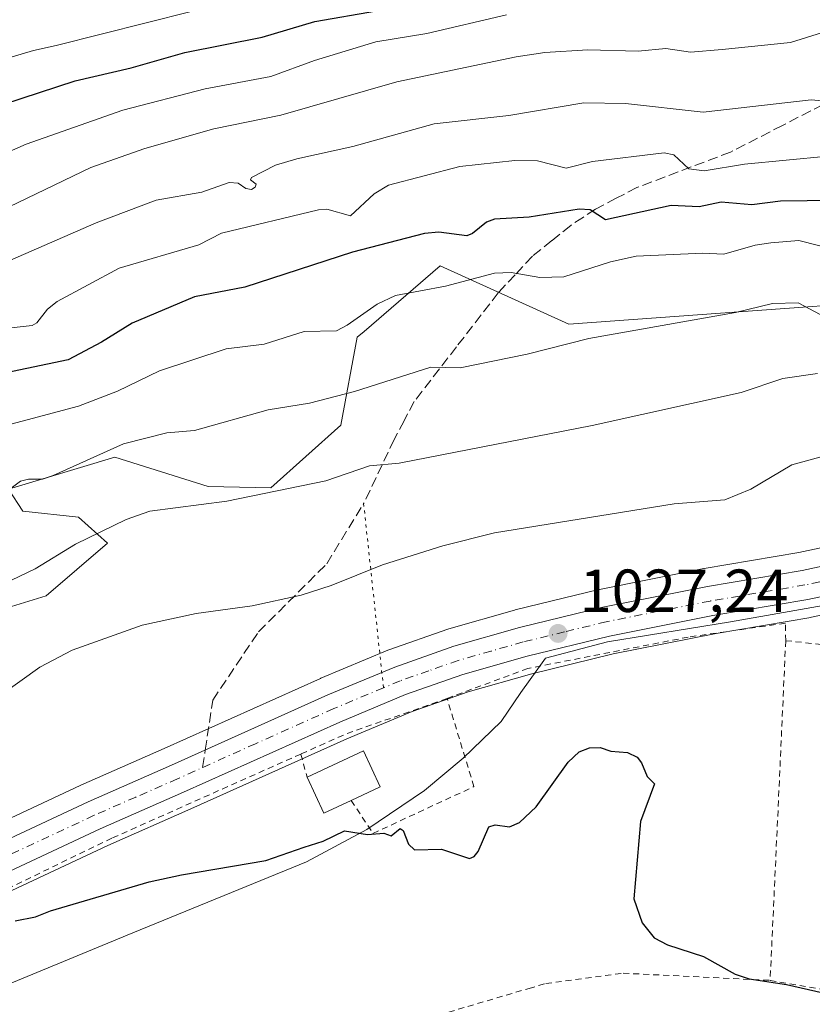
# Model space of a CAD drawing. Units: metres. Extents: x 671798 to 675283, y 4749087 to 4751486.
# Drawn here: x 673393 to 673524, y 4749319 to 4749481 of the extents above; entities that cross this region are included whole.
import ezdxf

# ---------------------------------------------------------------- set-up
doc = ezdxf.new("R2010")
doc.units = ezdxf.units.M
doc.header["$MEASUREMENT"] = 0
for name, pattern in [('DGN Style 2', [1.6480167562047852, 0.988810053722871, -0.6592067024819142]), ('DGN Style 3', [2.307223458686699, 1.648016756204785, -0.6592067024819142]), ('DGN Style 4', [2.6384748266838614, 1.318413404963828, -0.6592067024819142, 0.001648016756204785, -0.6592067024819142]), ('DGN Style 5', [1.1536117293433497, 0.4944050268614355, -0.6592067024819142])]:
    doc.linetypes.add(name, pattern=pattern)
for name, color, linetype, lineweight in [('Alambrada', 7, 'DGN Style 2', 0), ('Arbolado forestal CxS', 92, 'Continuous', 0), ('Carretera de calzada única Cxs', 7, 'Continuous', 13), ('Carretera de calzada única eje', 7, 'DGN Style 4', 0), ('Curva de nivel maestra', 30, 'Continuous', 30), ('Curva de nivel normal', 30, 'Continuous', 0), ('Edificación Cxs', 1, 'Continuous', 13), ('Espacio natural protegido', 121, 'Continuous', 13), ('Espacio natural protegido CxS', 121, 'Continuous', 0), ('Núcleo urbano CxS', 7, 'Continuous', 0), ('Prado CxS', 92, 'Continuous', 0), ('Punto de cota en terreno', 7, 'Continuous', 0), ('Rótulo de punto de cota en terreno', 7, 'Continuous', 0), ('Senda', 7, 'DGN Style 3', 0), ('Senda no paivmentada conexión', 7, 'DGN Style 3', 0), ('Senda virtual', 7, 'DGN Style 5', 0)]:
    doc.layers.add(name, color=color, linetype=linetype, lineweight=lineweight)
doc.styles.add('Style-Arial', font='txt')

# ---------------------------------------------------------------- blocks, each defined once
blk = doc.blocks.new('*U14')
at = {"layer": 'Arbolado forestal CxS', "color": 92, "linetype": 'Continuous', "lineweight": 0}
blk.add_polyline3d([(673680.1791000003, 4749480.5867, 1053.400299999994), (673660.3509000001, 4749479.507900001, 1053.589500000002), (673657.9787, 4749479.378900001, 1053.740900000004), (673632.2455000002, 4749467.281300001, 1050.902499999997), (673603.4676999999, 4749450.0229, 1042.113400000002), (673587.8416999998, 4749440.0921, 1038.752999999997), (673565.6902999999, 4749436.979499999, 1038.597200000004), (673483.9022000004, 4749431.0569, 1042.177599999996), (673462.6952999998, 4749440.6733, 1048.104900000006), (673450.1464999998, 4749429.8563, 1044.864000000002), (673449.0225999998, 4749428.887499999, 1044.739100000006), (673446.3300999999, 4749414.4187, 1039.017699999997), (673434.7960999999, 4749404.081900001, 1036.032099999997), (673424.4633, 4749404.322100001, 1036.849100000007), (673409.0844999999, 4749409.129899999, 1039.775099999999), (673391.5438000001, 4749403.8411, 1040.645900000003), (673393.9464999996, 4749400.235300001, 1039.032099999997), (673403.0777000004, 4749399.274300001, 1036.279800000004), (673407.8833, 4749394.9463, 1034.563599999994), (673397.7915000003, 4749386.292500001, 1033.923899999995), (673389.8614999996, 4749383.888699999, 1035.269799999995)], dxfattribs=at)
blk = doc.blocks.new('5PATER')
at = {"layer": 'Punto de cota en terreno', "linetype": 'Continuous', "lineweight": 0}
h = blk.add_hatch(color=51, dxfattribs=at)
edge = h.paths.add_edge_path()
edge.add_ellipse((0, 0), major_axis=(-0.1095731443231308, -0.1110710700762829), ratio=0.9994222409660322, start_angle=0, end_angle=360)
blk = doc.blocks.new('*U17')
at = {"layer": 'Carretera de calzada única Cxs', "color": 7, "linetype": 'Continuous', "lineweight": 13}
for points in [[(673372.0201000003, 4749337.040100001, 1026.963699999993), (673404.6601, 4749352.3301, 1026.888099999996), (673418.4200999998, 4749358.360099999, 1027.680900000007), (673444.2001, 4749369.950099999, 1027.372499999998), (673455.2401000002, 4749374.550100001, 1027.209400000007), (673464.9401000004, 4749377.9801, 1027.303100000005), (673475.7801000001, 4749381.050100001, 1027.444600000003), (673489.5301000001, 4749384.390100001, 1027.615000000005), (673506.7401000002, 4749387.8301, 1027.918099999995), (673522.3601000002, 4749390.470100001, 1028.216100000005), (673527.2045, 4749391.499700001, 1028.268500000006), (673529.1913000002, 4749391.921900001, 1028.289399999994), (673542.7801000001, 4749394.8101, 1028.474900000001), (673564.9801000003, 4749399.0701, 1028.871700000003), (673599.3800999997, 4749404.940099999, 1029.814499999993), (673619.5701000001, 4749408.0701, 1030.318199999994), (673706.6101000002, 4749419.370100001, 1032.372799999997)], [(673876.3300999999, 4749431.5801, 1034.1734), (673867.6300999997, 4749432.370100001, 1034.026899999997), (673856.4700999996, 4749432.6501, 1033.885299999994), (673847.5301000001, 4749432.860099999, 1033.711899999995), (673828.7200999996, 4749431.050100001, 1033.267200000002), (673807.6700999998, 4749428.3201, 1032.955100000006), (673784.4700999996, 4749425.460100001, 1032.519), (673757.2401000002, 4749421.7301, 1032.114600000001), (673707.2701000003, 4749414.540100001, 1031.572), (673620.2600999996, 4749403.2501, 1029.990399999995), (673600.1601, 4749400.130100001, 1029.415299999993), (673565.8501000004, 4749394.270099999, 1028.635200000004), (673543.7500999998, 4749390.030099999, 1028.310599999997), (673523.2701000003, 4749385.6801, 1028.561700000006), (673507.6201, 4749383.040100001, 1028.458899999998), (673490.5800999999, 4749379.630100001, 1027.051300000007), (673477.0201000003, 4749376.340100001, 1027.039199999999), (673466.4200999998, 4749373.3301, 1026.978499999997), (673456.9901000002, 4749370.0001, 1026.749400000001), (673446.1401000004, 4749365.4801, 1029.087499999994), (673420.4001000002, 4749353.9101, 1031.767399999997), (673406.6700999998, 4749347.890100001, 1026.651199999993), (673374.1300999997, 4749332.6501, 1026.739499999996)]]:
    blk.add_polyline3d(points, dxfattribs=at)

msp = doc.modelspace()

# ---------------------------------------------------------------- linework, layer by layer
at = {"layer": 'Alambrada', "color": 7, "linetype": 'DGN Style 2', "lineweight": 0, "extrusion": (0.9989491101739877, -0.04567517741709143, 0.003801769392722966), "elevation": 455887.0386255444, "flags": 128}
msp.add_lwpolyline([(4775185.454278008, -702.9018696827596), (4775165.384095646, -707.3033014908157), (4775129.415316634, -700.1655499080528)], dxfattribs=at)
at = {"layer": 'Alambrada', "color": 7, "linetype": 'DGN Style 2', "lineweight": 0, "extrusion": (0.3593469222758332, -0.9246199390710832, 0.1262844318317696), "elevation": -4149224.793879779, "flags": 128}
msp.add_lwpolyline([(2348168.619929926, 529246.479239118), (2348150.838711917, 529250.9920684975), (2348142.834945433, 529247.928038096)], dxfattribs=at)
at = {"layer": 'Alambrada', "color": 7, "linetype": 'DGN Style 2', "lineweight": 0, "extrusion": (-0.06161914008551773, 0.2279309941019365, 0.9717255494751718), "elevation": 1042028.854497185, "flags": 128}
msp.add_lwpolyline([(-1889556.47588581, -4284121.464620042), (-1889556.47588581, -4284117.4030094)], dxfattribs=at)
at = {"layer": 'Alambrada', "color": 7, "linetype": 'DGN Style 2', "lineweight": 0}
for points in [[(673519.6401000004, 4749378.890100001, 1030.280599999998), (673525.6001000004, 4749378.280099999, 1027.893200000006), (673542.3501000004, 4749379.670100001, 1028.392600000006), (673556.2301000003, 4749380.100099999, 1029.480299999996), (673571.6001000004, 4749378.7601, 1028.390700000004), (673588.9200999998, 4749378.360099999, 1028.094200000007), (673603.5000999998, 4749380.090100001, 1028.460999999996), (673627.4101, 4749384.3101, 1029.025899999993), (673665.1700999998, 4749390.9801, 1030.041200000007), (673690.8400999998, 4749397.590100001, 1030.481700000004), (673720.3201000001, 4749407.8101, 1031.116800000003), (673722.7301000003, 4749408.640100001, 1030.957299999995)], [(673519.6401000004, 4749378.890100001, 1030.280599999998), (673519.5800999999, 4749381.770099999, 1030.342999999993), (673503.5701000001, 4749379.4801, 1026.9807), (673477.1401000004, 4749374.3101, 1026.765199999994), (673463.8300999999, 4749369.380100001, 1026.8753)], [(673448.0500999996, 4749352.5801, 1030.520000000004), (673451.6201, 4749347.130100001, 1025.940700000006), (673468.2600999996, 4749354.840100001, 1025.717900000004), (673463.8300999999, 4749369.380100001, 1026.8753)], [(673439.7301000003, 4749360.210100001, 1028.3125), (673408.5900999998, 4749346.340100001, 1026.307400000005), (673372.1201, 4749328.690099999, 1026.475999999995), (673376.3701, 4749319.9901, 1029.786600000007)], [(673517.0701000001, 4749322.9101, 1033.016900000003), (673531.3701, 4749320.4801, 1031.025500000003), (673545.2801000001, 4749319.300100001, 1029.044800000003), (673559.4801000003, 4749321.9101, 1030.378899999996), (673574.9200999998, 4749326.1601, 1028.402799999996), (673596.7301000003, 4749336.4901, 1031.945500000002)], [(673376.3701, 4749319.9901, 1029.786600000007), (673378.4801000003, 4749315.6501, 1035.913499999995), (673388.6201, 4749314.220100001, 1027.174599999998), (673398.5100999996, 4749316.0101, 1025.863899999997), (673419.7801000001, 4749316.960100001, 1027.600399999996), (673439.2701000003, 4749316.2401, 1027.495599999995), (673454.6201, 4749314.890100001, 1027.726999999999), (673477.3400999998, 4749321.5801, 1027.126399999994), (673480.1001000004, 4749322.4001, 1029.334400000007), (673492.8701, 4749324.090100001, 1025.777700000006), (673517.0701000001, 4749322.9101, 1033.016900000003)]]:
    msp.add_polyline3d(points, dxfattribs=at)
at = {"layer": 'Arbolado forestal CxS', "color": 92, "linetype": 'Continuous', "lineweight": 0}
msp.add_polyline3d([(673680.1791000003, 4749480.5867, 1053.400299999994), (673660.3509000001, 4749479.507900001, 1053.589500000002), (673657.9787, 4749479.378900001, 1053.740900000004), (673632.2455000002, 4749467.281300001, 1050.902499999997), (673603.4676999999, 4749450.0229, 1042.113400000002), (673587.8416999998, 4749440.0921, 1038.752999999997), (673565.6902999999, 4749436.979499999, 1038.597200000004), (673483.9022000004, 4749431.0569, 1042.177599999996), (673462.6952999998, 4749440.6733, 1048.104900000006), (673450.1464999998, 4749429.8563, 1044.864000000002), (673449.0225999998, 4749428.887499999, 1044.739100000006), (673446.3300999999, 4749414.4187, 1039.017699999997), (673434.7960999999, 4749404.081900001, 1036.032099999997), (673424.4633, 4749404.322100001, 1036.849100000007), (673409.0844999999, 4749409.129899999, 1039.775099999999), (673391.5438000001, 4749403.8411, 1040.645900000003), (673393.9464999996, 4749400.235300001, 1039.032099999997), (673403.0777000004, 4749399.274300001, 1036.279800000004), (673407.8833, 4749394.9463, 1034.563599999994), (673397.7915000003, 4749386.292500001, 1033.923899999995), (673389.8614999996, 4749383.888699999, 1035.269799999995)], dxfattribs=at)
at = {"layer": 'Carretera de calzada única Cxs', "color": 7, "linetype": 'Continuous', "lineweight": 13}
for points in [[(673876.3300999999, 4749431.5801, 1034.1734), (673867.6300999997, 4749432.370100001, 1034.026899999997), (673856.4700999996, 4749432.6501, 1033.885299999994), (673847.5301000001, 4749432.860099999, 1033.711899999995), (673828.7200999996, 4749431.050100001, 1033.267200000002), (673807.6700999998, 4749428.3201, 1032.955100000006), (673784.4700999996, 4749425.460100001, 1032.519), (673757.2401000002, 4749421.7301, 1032.114600000001), (673707.2701000003, 4749414.540100001, 1031.572), (673620.2600999996, 4749403.2501, 1029.990399999995), (673600.1601, 4749400.130100001, 1029.415299999993), (673565.8501000004, 4749394.270099999, 1028.635200000004), (673543.7500999998, 4749390.030099999, 1028.310599999997), (673523.2701000003, 4749385.6801, 1028.561700000006), (673507.6201, 4749383.040100001, 1028.458899999998), (673490.5800999999, 4749379.630100001, 1027.051300000007), (673477.0201000003, 4749376.340100001, 1027.039199999999), (673466.4200999998, 4749373.3301, 1026.978499999997), (673456.9901000002, 4749370.0001, 1026.749400000001), (673446.1401000004, 4749365.4801, 1029.087499999994), (673420.4001000002, 4749353.9101, 1031.767399999997), (673406.6700999998, 4749347.890100001, 1026.651199999993), (673374.1300999997, 4749332.6501, 1026.739499999996)], [(673372.0201000003, 4749337.040100001, 1026.963699999993), (673404.6601, 4749352.3301, 1026.888099999996), (673418.4200999998, 4749358.360099999, 1027.680900000007), (673444.2001, 4749369.950099999, 1027.372499999998), (673455.2401000002, 4749374.550100001, 1027.209400000007), (673464.9401000004, 4749377.9801, 1027.303100000005), (673475.7801000001, 4749381.050100001, 1027.444600000003), (673489.5301000001, 4749384.390100001, 1027.615000000005), (673506.7401000002, 4749387.8301, 1027.918099999995), (673522.3601000002, 4749390.470100001, 1028.216100000005), (673527.2045, 4749391.499700001, 1028.268500000006)]]:
    msp.add_polyline3d(points, dxfattribs=at)
at = {"layer": 'Carretera de calzada única eje', "color": 7, "linetype": 'DGN Style 4', "lineweight": 0}
for points in [[(673527.9351000005, 4749389.1601, 1028.2016), (673522.8101000005, 4749388.0701, 1028.155599999998), (673507.1801000005, 4749385.4301, 1028.105899999995), (673498.6601, 4749383.7301, 1027.564100000003), (673490.0601000005, 4749382.0101, 1027.413100000005), (673483.1801000005, 4749380.340100001, 1027.270499999999), (673476.4001000002, 4749378.690099999, 1027.276400000002), (673471.1001000004, 4749377.190099999, 1027.196899999995), (673465.6801000005, 4749375.6501, 1027.123600000006), (673460.8300999999, 4749373.940099999, 1027.067299999995), (673456.1101000002, 4749372.270099999, 1027.0239), (673453.3501000004, 4749371.120100001, 1026.967099999994)], [(673453.3501000004, 4749371.120100001, 1026.967099999994), (673445.1700999998, 4749367.710100001, 1027.285600000003), (673432.2801000001, 4749361.920100001, 1026.944900000002), (673419.4101, 4749356.130100001, 1029.202099999995), (673412.5401, 4749353.120100001, 1026.911699999997), (673405.6601, 4749350.110099999, 1026.799299999999), (673389.3400999998, 4749342.460100001, 1026.909799999994)]]:
    msp.add_polyline3d(points, dxfattribs=at)
at = {"layer": 'Curva de nivel maestra', "color": 30, "linetype": 'Continuous', "lineweight": 30, "flags": 128}
for points, elevation in [([(673384.8700000001, 4749465.370100001), (673402.5199999996, 4749471.1501), (673411.7999999998, 4749473.280099999), (673420.6100000005, 4749475.8301), (673433.3399999999, 4749478.360099999), (673442.0300000003, 4749480.940099999), (673452.2300000006, 4749482.710100001)], 1075), ([(673531.8899999997, 4749451.5001), (673518.7699999996, 4749451.3201), (673514.04, 4749450.7501), (673509.0199999996, 4749451.1501), (673505.3799999999, 4749450.380100001), (673500.75, 4749450.600099999), (673489.9400000004, 4749448.270099999), (673487.4000000004, 4749449.920100001), (673485.6100000005, 4749450.0101), (673477.3600000005, 4749448.700099999), (673471.6399999997, 4749448.350099999), (673470.3099999997, 4749447.880100001), (673468.0099999999, 4749445.9901), (673467.0700000003, 4749445.610099999), (673462.4800000006, 4749446.220100001), (673460.0899999999, 4749446.0001), (673448.2300000006, 4749442.9301), (673430.4800000006, 4749437.140100001), (673422.2000000002, 4749435.5701), (673411.9600000001, 4749431.2401), (673406.8899999997, 4749428.090100001), (673401.3899999997, 4749425.190099999), (673391.1699999999, 4749423.030099999)], 1050), ([(673392.6699999999, 4749332.720100001), (673396.0199999996, 4749333.4001), (673398.5, 4749334.380100001), (673414.7599999999, 4749339.130100001), (673420.0599999997, 4749340.3201), (673433.9400000004, 4749342.690099999), (673440.2999999998, 4749344.860099999), (673443.4100000003, 4749345.840100001), (673446.9299999997, 4749347.5601), (673450.7400000002, 4749346.950099999), (673453.4199999999, 4749347.190099999), (673454.6299999999, 4749346.710100001), (673456.1299999999, 4749347.950099999), (673456.5899999999, 4749347.590100001), (673457.4600000001, 4749345.380100001), (673458.4500000002, 4749344.4101), (673462.9299999997, 4749344.5101), (673467.5300000003, 4749343.0101), (673468.3200000003, 4749343.3101), (673468.9800000006, 4749344.140100001), (673470.7300000006, 4749348.200099999), (673471.75, 4749348.530099999), (673474.1399999997, 4749348.2401), (673475.7800000003, 4749348.9101), (673478.54, 4749351.5001), (673483.7999999998, 4749358.870100001), (673485.6100000005, 4749360.5801), (673487.3099999997, 4749361.220100001), (673489.0700000003, 4749361.270099999), (673490.8200000003, 4749360.670100001), (673493.5599999997, 4749360.450099999), (673495.1699999999, 4749359.690099999), (673495.8899999997, 4749358.7601), (673496.8099999997, 4749356.530099999), (673498.0199999996, 4749355.3201), (673495.6900000004, 4749349.110099999), (673494.6100000005, 4749336.340100001), (673495.9600000001, 4749332.420100001), (673497.9900000002, 4749329.940099999), (673500.1699999999, 4749328.780099999), (673506.0999999996, 4749326.8301), (673511.3200000003, 4749323.950099999), (673513.6100000005, 4749323.1801), (673519.79, 4749322.2501), (673528.2300000006, 4749320.3301)], 1025)]:
    msp.add_lwpolyline(points, dxfattribs=dict(at, elevation=elevation))
at = {"layer": 'Curva de nivel normal', "color": 30, "linetype": 'Continuous', "lineweight": 0, "flags": 128}
for points, elevation in [([(673421.6399999997, 4749482.59), (673399.4400000004, 4749476.970000001), (673395.6600000003, 4749476.17), (673386.5599999997, 4749473.49)], 1080), ([(673473.6200000001, 4749482.02), (673460.5099999999, 4749478.970000001), (673452.0899999999, 4749477.59), (673441.9800000006, 4749474.529999999), (673434.7800000003, 4749471.869999999), (673423.9600000001, 4749469.84), (673410.3899999997, 4749466.33), (673394.4600000001, 4749460.720000001), (673388.4199999999, 4749458.100000001)], 1070), ([(673532.7100000001, 4749481.350000001), (673520.4199999999, 4749477.49), (673509.1699999999, 4749476.310000001), (673503.9600000001, 4749475.859999999), (673499.9000000004, 4749476.480000001), (673495.3200000003, 4749476.07), (673487.0499999998, 4749476.27), (673479.9699999997, 4749475.82), (673475.2100000001, 4749475.140000001), (673455.5499999998, 4749470.980000001), (673436.4299999997, 4749465.480000001), (673425.3799999999, 4749463.27), (673414.0199999996, 4749460.02), (673405.0999999996, 4749456.859999999), (673385.5499999998, 4749447.5)], 1065), ([(673391, 4749441.24), (673406.0099999999, 4749447.77), (673415.8899999997, 4749451.51), (673423.4400000004, 4749452.83), (673427.9100000003, 4749454.380000001), (673429.4000000004, 4749454.300000001), (673430.6699999999, 4749453.390000001), (673431.5800000001, 4749453.25), (673432.2100000001, 4749453.619999999), (673432.3600000005, 4749454.130000001), (673431.4500000002, 4749454.84), (673431.5899999999, 4749455.210000001), (673435.5700000003, 4749457.279999999), (673439.0499999998, 4749458.33), (673448.29, 4749460.32), (673461.6900000004, 4749464.08), (673474, 4749465.460000001), (673486.3700000001, 4749467.539999999), (673493.2400000002, 4749467.41), (673506.04, 4749465.980000001), (673523.8099999997, 4749468.02), (673528.8300000001, 4749467.57)], 1060), ([(673384.0199999996, 4749429.600000001), (673395.4800000006, 4749430.83), (673396.2400000002, 4749431.25), (673398.0099999999, 4749433.550000001), (673399.5599999997, 4749434.779999999), (673409.7800000003, 4749440.310000001), (673422.9199999999, 4749444.119999999), (673426.6500000004, 4749446.050000001), (673442.6200000001, 4749449.92), (673444.0099999999, 4749449.99), (673447.9299999997, 4749448.890000001), (673451.8399999999, 4749452.51), (673454.2000000002, 4749453.980000001), (673465.9600000001, 4749457.060000001), (673475.0199999996, 4749458.039999999), (673478.7400000002, 4749457.949999999), (673483.4500000002, 4749456.76), (673487.8200000003, 4749457.859999999), (673499.6299999999, 4749459.32), (673501.2000000002, 4749458.939999999), (673503.7000000002, 4749456.640000001), (673506.2300000006, 4749456.32), (673512.8300000001, 4749457.42), (673526.5899999999, 4749458.74)], 1055), ([(673378.4600000001, 4749411.01), (673403.0800000001, 4749417.539999999), (673409.54, 4749420.029999999), (673416.4199999999, 4749423.390000001), (673427.4100000003, 4749426.980000001), (673433.7100000001, 4749427.74), (673440.2599999999, 4749429.83), (673445.5999999996, 4749429.980000001), (673447.3600000005, 4749430.869999999), (673452.3099999997, 4749434.359999999), (673455.3099999997, 4749435.800000001), (673463.5999999996, 4749437.33), (673471.6399999997, 4749439.470000001), (673474.3899999997, 4749439.560000001), (673479.0999999996, 4749438.74), (673483.0499999998, 4749438.859999999), (673490.7599999999, 4749441.33), (673494.9900000002, 4749442.279999999), (673505.9600000001, 4749442.77), (673509.4699999997, 4749442.59), (673514.6200000001, 4749444.060000001), (673517.1699999999, 4749444.460000001), (673521.7999999998, 4749444.82), (673528.5099999999, 4749443.17)], 1045), ([(673525.3099999997, 4749432.67), (673521.6900000004, 4749434.560000001), (673517.4500000002, 4749434.449999999), (673511.3499999996, 4749432.980000001), (673487.2000000002, 4749428.699999999), (673477.0199999996, 4749426.130000001), (673465.9900000002, 4749423.84), (673461.1600000003, 4749423.970000001), (673448.5800000001, 4749419.960000001), (673441.1399999997, 4749418.060000001), (673434.3499999996, 4749416.92), (673422.2199999997, 4749413.529999999), (673417.6399999997, 4749413.140000001), (673410.5, 4749411.34), (673398.9199999999, 4749406.119999999), (673397.1699999999, 4749405.51), (673394.8799999999, 4749405.51), (673393.5300000003, 4749405.189999999), (673387.9800000006, 4749401.039999999)], 1040), ([(673390.7699999996, 4749388.26), (673395.9600000001, 4749390.76), (673402.5800000001, 4749394.82), (673410.9699999997, 4749398.880000001), (673414.8600000005, 4749400.24), (673427.5199999996, 4749401.869999999), (673443.8700000001, 4749405.24), (673451.0300000003, 4749407.730000001), (673455.9500000002, 4749408.17), (673487.7699999996, 4749414.359999999), (673512.2800000003, 4749419.810000001), (673519.1699999999, 4749422.09), (673524.8700000001, 4749422.949999999)], 1035), ([(673389.6699999999, 4749369.52), (673396.7400000002, 4749374.529999999), (673402.04, 4749377.350000001), (673413.6100000005, 4749381.449999999), (673422.4900000002, 4749383.380000001), (673431.7100000001, 4749384.619999999), (673439.8099999997, 4749386.369999999), (673444.75, 4749387.99), (673453.1799999997, 4749391.4), (673463.1299999999, 4749394.51), (673471.6500000004, 4749396.689999999), (673501.25, 4749401.439999999), (673509.6200000001, 4749402.130000001), (673513.9000000004, 4749403.890000001), (673520.6299999999, 4749407.9), (673529.2999999998, 4749410.220000001)], 1030)]:
    msp.add_lwpolyline(points, dxfattribs=dict(at, elevation=elevation))
at = {"layer": 'Edificación Cxs', "color": 1, "linetype": 'Continuous', "lineweight": 13, "elevation": 1031.049499999994, "flags": 128}
msp.add_lwpolyline([(673448.0500999996, 4749352.5801), (673443.5100999996, 4749350.460100001), (673440.7600999996, 4749356.4001), (673450.0601000005, 4749360.720100001), (673452.8000999996, 4749354.790100001)], close=True, dxfattribs=at)
at = {"layer": 'Edificación Cxs', "color": 1, "linetype": 'Continuous', "lineweight": 13, "extrusion": (-0.06704037419206833, 0.192060289437169, 0.9790906155456186), "elevation": 868022.7943566807, "flags": 128}
msp.add_lwpolyline([(-2201017.029324143, -4172762.122786277), (-2201012.044286327, -4172761.606624506), (-2201011.405494483, -4172768.260195519)], dxfattribs=at)
at = {"layer": 'Edificación Cxs', "color": 1, "linetype": 'Continuous', "lineweight": 13}
msp.add_polyline3d([(673440.7600999996, 4749356.4001, 1029.271500000003), (673450.0601000005, 4749360.720100001, 1031.049499999994), (673452.8000999996, 4749354.790100001, 1029.767000000007), (673448.0500999996, 4749352.5801, 1030.520000000004)], dxfattribs=at)
at = {"layer": 'Espacio natural protegido', "color": 121, "linetype": 'Continuous', "lineweight": 13, "flags": 128}
msp.add_lwpolyline([(673361.631600002, 4749309.947799998), (673412.0410000006, 4749330.754500001), (673440.6506000013, 4749342.4233), (673450.5855000018, 4749347.801300002), (673460.121500002, 4749354.188199999), (673466.504400001, 4749359.505099999), (673472.7464000015, 4749365.581), (673475.9664000024, 4749370.335000002), (673480.0584000024, 4749375.992900004), (673490.2912000017, 4749378.708899999), (673510.5409000017, 4749381.978800002), (673520.2347999997, 4749383.696799999), (673545.7044000003, 4749388.192700001), (673562.4161000017, 4749391.1287), (673603.7785000007, 4749399.081499999), (673649.5788000004, 4749407.237400002), (673674.3994000013, 4749410.332299998)], dxfattribs=at)
at = {"layer": 'Espacio natural protegido CxS', "color": 121, "linetype": 'Continuous', "lineweight": 0, "flags": 128}
msp.add_lwpolyline([(673361.6315999991, 4749309.947799999), (673412.0410000001, 4749330.7545), (673440.6506000008, 4749342.4233), (673450.585499999, 4749347.801300001), (673460.1215000014, 4749354.188200001), (673466.5044000006, 4749359.505100001), (673472.7463999987, 4749365.580999999), (673475.9663999996, 4749370.335000001), (673480.0583999996, 4749375.992900002), (673490.2911999989, 4749378.7089), (673510.5409000011, 4749381.978800002), (673520.2347999993, 4749383.696799999), (673545.7043999997, 4749388.1927), (673562.4161000011, 4749391.128699999), (673603.7785000001, 4749399.081499998), (673649.5787999998, 4749407.237400001), (673674.3994000007, 4749410.3323)], dxfattribs=at)
at = {"layer": 'Núcleo urbano CxS', "color": 7, "linetype": 'Continuous', "lineweight": 0}
for points in [[(673875.9447, 4749428.602700001, 1034.009300000005), (673867.4567999998, 4749429.373500001, 1033.878800000006), (673856.3973000003, 4749429.650900001, 1033.669099999999), (673847.6390000005, 4749429.856699999, 1033.548800000004), (673829.0566999996, 4749428.068700001, 1033.074999999997), (673808.0465000002, 4749425.343900001, 1032.769), (673784.8573000003, 4749422.485200001, 1032.334400000007), (673757.6573000001, 4749418.759299999, 1031.794500000004), (673707.6766999997, 4749411.5679, 1031.519400000005), (673620.6832999998, 4749400.279999999, 1029.862200000003), (673600.6426999997, 4749397.1691, 1029.248999999996), (673566.3854, 4749391.318200001, 1028.479500000001), (673544.3444999997, 4749387.089500001, 1028.186000000002), (673523.8934000004, 4749382.7455, 1027.893899999995), (673523.7801000001, 4749382.723900001, 1027.891799999998), (673508.1642000005, 4749380.089500001, 1027.125499999995), (673491.2282999996, 4749376.700400001, 1026.804999999993), (673477.7838000003, 4749373.438300001, 1026.774000000005), (673467.3300999999, 4749370.470000001, 1026.779200000004), (673458.0674000002, 4749367.198999999, 1026.574900000007), (673447.3322000002, 4749362.726700001, 1026.621100000004), (673421.6174, 4749351.168299999, 1026.473499999993), (673407.9089000003, 4749345.157500001, 1026.424799999994), (673375.4321999997, 4749329.947100001, 1026.362699999998)], [(673375.4321999997, 4749329.947100001, 1026.362699999998), (673407.9089000003, 4749345.157500001, 1026.424799999994), (673421.6174, 4749351.168299999, 1026.473499999993), (673447.3322000002, 4749362.726700001, 1026.621100000004), (673458.0674000002, 4749367.198999999, 1026.574900000007), (673467.3300999999, 4749370.470000001, 1026.779200000004), (673477.7838000003, 4749373.438300001, 1026.774000000005), (673491.2282999996, 4749376.700400001, 1026.804999999993), (673508.1642000005, 4749380.089500001, 1027.125499999995), (673523.7801000001, 4749382.723900001, 1027.891799999998), (673523.8934000004, 4749382.7455, 1027.893899999995), (673544.3444999997, 4749387.089500001, 1028.186000000002), (673566.3854, 4749391.318200001, 1028.479500000001), (673600.6426999997, 4749397.1691, 1029.248999999996), (673620.6832999998, 4749400.279999999, 1029.862200000003), (673707.6766999997, 4749411.5679, 1031.519400000005), (673757.6573000001, 4749418.759299999, 1031.794500000004), (673784.8573000003, 4749422.485200001, 1032.334400000007), (673808.0465000002, 4749425.343900001, 1032.769), (673829.0566999996, 4749428.068700001, 1033.074999999997), (673847.6390000005, 4749429.856699999, 1033.548800000004), (673856.3973000003, 4749429.650900001, 1033.669099999999), (673867.4567999998, 4749429.373500001, 1033.878800000006), (673875.9447, 4749428.602700001, 1034.009300000005)], [(673370.7474999997, 4749339.756899999, 1027.064400000003), (673403.3875000002, 4749355.046900001, 1027.150500000003), (673403.4559000004, 4749355.0779, 1027.150500000003), (673417.2028999999, 4749361.1022, 1027.1875), (673442.9698999999, 4749372.6863, 1027.683799999999), (673443.0464000005, 4749372.7193, 1027.683199999999), (673454.0862999996, 4749377.319300001, 1027.787100000001), (673454.2270000001, 4749377.3739, 1027.786600000007), (673463.9398999996, 4749380.808499999, 1027.811799999996), (673464.1227000002, 4749380.866599999, 1027.819600000003), (673474.9627, 4749383.9365, 1028.041100000002), (673475.0719, 4749383.965299999, 1028.039699999994), (673488.8219, 4749387.305299999, 1028.051900000006), (673488.9420999996, 4749387.332000001, 1028.050600000002), (673506.1520999996, 4749390.772, 1028.409199999995), (673506.2297, 4749390.786400001, 1028.411399999997), (673521.7981000004, 4749393.4177, 1028.450599999996), (673542.1854999998, 4749397.750499999, 1028.542000000001), (673564.4146999996, 4749402.0163, 1028.873399999997), (673564.4672999998, 4749402.025900001, 1028.874400000001), (673598.8979000002, 4749407.9011, 1030.124400000001), (673619.1105000004, 4749411.034700001, 1030.9323), (673619.1838999996, 4749411.0452, 1030.936000000002), (673706.2033000002, 4749422.342499999, 1032.190100000007)], [(673706.2033000002, 4749422.342499999, 1032.190100000007), (673619.1838999996, 4749411.0452, 1030.936000000002), (673619.1105000004, 4749411.034700001, 1030.9323), (673598.8979000002, 4749407.9011, 1030.124400000001), (673564.4672999998, 4749402.025900001, 1028.874400000001), (673564.4146999996, 4749402.0163, 1028.873399999997), (673542.1854999998, 4749397.750499999, 1028.542000000001), (673521.7981000004, 4749393.4177, 1028.450599999996), (673506.2297, 4749390.786400001, 1028.411399999997), (673506.1520999996, 4749390.772, 1028.409199999995), (673488.9420999996, 4749387.332000001, 1028.050600000002), (673488.8219, 4749387.305299999, 1028.051900000006), (673475.0719, 4749383.965299999, 1028.039699999994), (673474.9627, 4749383.9365, 1028.041100000002), (673464.1227000002, 4749380.866599999, 1027.819600000003), (673463.9398999996, 4749380.808499999, 1027.811799999996), (673454.2270000001, 4749377.3739, 1027.786600000007), (673454.0862999996, 4749377.319300001, 1027.787100000001), (673443.0464000005, 4749372.7193, 1027.683199999999), (673442.9698999999, 4749372.6863, 1027.683799999999), (673417.2028999999, 4749361.1022, 1027.1875), (673403.4559000004, 4749355.0779, 1027.150500000003), (673403.3875000002, 4749355.046900001, 1027.150500000003), (673370.7474999997, 4749339.756899999, 1027.064400000003)]]:
    msp.add_polyline3d(points, dxfattribs=at)
at = {"layer": 'Prado CxS', "color": 92, "linetype": 'Continuous', "lineweight": 0}
for points in [[(673389.8614999996, 4749383.888699999, 1035.269799999995), (673397.7915000003, 4749386.292500001, 1033.923899999995), (673407.8833, 4749394.9463, 1034.563599999994), (673403.0777000004, 4749399.274300001, 1036.279800000004), (673393.9464999996, 4749400.235300001, 1039.032099999997), (673391.5438000001, 4749403.8411, 1040.645900000003), (673409.0844999999, 4749409.129899999, 1039.775099999999), (673424.4633, 4749404.322100001, 1036.849100000007), (673434.7960999999, 4749404.081900001, 1036.032099999997), (673446.3300999999, 4749414.4187, 1039.017699999997), (673449.0225999998, 4749428.887499999, 1044.739100000006), (673450.1464999998, 4749429.8563, 1044.864000000002), (673462.6952999998, 4749440.6733, 1048.104900000006), (673483.9022000004, 4749431.0569, 1042.177599999996), (673565.6902999999, 4749436.979499999, 1038.597200000004), (673587.8416999998, 4749440.0921, 1038.752999999997), (673603.4676999999, 4749450.0229, 1042.113400000002), (673632.2455000002, 4749467.281300001, 1050.902499999997), (673657.9787, 4749479.378900001, 1053.740900000004), (673660.3509000001, 4749479.507900001, 1053.589500000002), (673680.1791000003, 4749480.5867, 1053.400299999994)], [(673680.1791000003, 4749480.5867, 1053.400299999994), (673660.3509000001, 4749479.507900001, 1053.589500000002), (673657.9787, 4749479.378900001, 1053.740900000004), (673632.2455000002, 4749467.281300001, 1050.902499999997), (673603.4676999999, 4749450.0229, 1042.113400000002), (673587.8416999998, 4749440.0921, 1038.752999999997), (673565.6902999999, 4749436.979499999, 1038.597200000004), (673483.9022000004, 4749431.0569, 1042.177599999996), (673462.6952999998, 4749440.6733, 1048.104900000006), (673450.1464999998, 4749429.8563, 1044.864000000002), (673449.0225999998, 4749428.887499999, 1044.739100000006), (673446.3300999999, 4749414.4187, 1039.017699999997), (673434.7960999999, 4749404.081900001, 1036.032099999997), (673424.4633, 4749404.322100001, 1036.849100000007), (673409.0844999999, 4749409.129899999, 1039.775099999999), (673391.5438000001, 4749403.8411, 1040.645900000003), (673393.9464999996, 4749400.235300001, 1039.032099999997), (673403.0777000004, 4749399.274300001, 1036.279800000004), (673407.8833, 4749394.9463, 1034.563599999994), (673397.7915000003, 4749386.292500001, 1033.923899999995), (673389.8614999996, 4749383.888699999, 1035.269799999995)], [(673375.4321999997, 4749329.947100001, 1026.362699999998), (673407.9089000003, 4749345.157500001, 1026.424799999994), (673421.6174, 4749351.168299999, 1026.473499999993), (673447.3322000002, 4749362.726700001, 1026.621100000004), (673458.0674000002, 4749367.198999999, 1026.574900000007), (673467.3300999999, 4749370.470000001, 1026.779200000004), (673477.7838000003, 4749373.438300001, 1026.774000000005), (673491.2282999996, 4749376.700400001, 1026.804999999993), (673508.1642000005, 4749380.089500001, 1027.125499999995), (673523.7801000001, 4749382.723900001, 1027.891799999998), (673523.8934000004, 4749382.7455, 1027.893899999995), (673544.3444999997, 4749387.089500001, 1028.186000000002), (673566.3854, 4749391.318200001, 1028.479500000001), (673600.6426999997, 4749397.1691, 1029.248999999996), (673620.6832999998, 4749400.279999999, 1029.862200000003), (673707.6766999997, 4749411.5679, 1031.519400000005), (673757.6573000001, 4749418.759299999, 1031.794500000004), (673784.8573000003, 4749422.485200001, 1032.334400000007), (673808.0465000002, 4749425.343900001, 1032.769), (673829.0566999996, 4749428.068700001, 1033.074999999997), (673847.6390000005, 4749429.856699999, 1033.548800000004), (673856.3973000003, 4749429.650900001, 1033.669099999999), (673867.4567999998, 4749429.373500001, 1033.878800000006), (673875.9447, 4749428.602700001, 1034.009300000005)], [(673375.4321999997, 4749329.947100001, 1026.362699999998), (673407.9089000003, 4749345.157500001, 1026.424799999994), (673421.6174, 4749351.168299999, 1026.473499999993), (673447.3322000002, 4749362.726700001, 1026.621100000004), (673458.0674000002, 4749367.198999999, 1026.574900000007), (673467.3300999999, 4749370.470000001, 1026.779200000004), (673477.7838000003, 4749373.438300001, 1026.774000000005), (673491.2282999996, 4749376.700400001, 1026.804999999993), (673508.1642000005, 4749380.089500001, 1027.125499999995), (673523.7801000001, 4749382.723900001, 1027.891799999998), (673523.8934000004, 4749382.7455, 1027.893899999995), (673544.3444999997, 4749387.089500001, 1028.186000000002), (673566.3854, 4749391.318200001, 1028.479500000001), (673600.6426999997, 4749397.1691, 1029.248999999996), (673620.6832999998, 4749400.279999999, 1029.862200000003), (673707.6766999997, 4749411.5679, 1031.519400000005), (673757.6573000001, 4749418.759299999, 1031.794500000004), (673784.8573000003, 4749422.485200001, 1032.334400000007), (673808.0465000002, 4749425.343900001, 1032.769), (673829.0566999996, 4749428.068700001, 1033.074999999997), (673847.6390000005, 4749429.856699999, 1033.548800000004), (673856.3973000003, 4749429.650900001, 1033.669099999999), (673867.4567999998, 4749429.373500001, 1033.878800000006), (673875.9447, 4749428.602700001, 1034.009300000005)], [(673706.2033000002, 4749422.342499999, 1032.190100000007), (673619.1838999996, 4749411.0452, 1030.936000000002), (673619.1105000004, 4749411.034700001, 1030.9323), (673598.8979000002, 4749407.9011, 1030.124400000001), (673564.4672999998, 4749402.025900001, 1028.874400000001), (673564.4146999996, 4749402.0163, 1028.873399999997), (673542.1854999998, 4749397.750499999, 1028.542000000001), (673521.7981000004, 4749393.4177, 1028.450599999996), (673506.2297, 4749390.786400001, 1028.411399999997), (673506.1520999996, 4749390.772, 1028.409199999995), (673488.9420999996, 4749387.332000001, 1028.050600000002), (673488.8219, 4749387.305299999, 1028.051900000006), (673475.0719, 4749383.965299999, 1028.039699999994), (673474.9627, 4749383.9365, 1028.041100000002), (673464.1227000002, 4749380.866599999, 1027.819600000003), (673463.9398999996, 4749380.808499999, 1027.811799999996), (673454.2270000001, 4749377.3739, 1027.786600000007), (673454.0862999996, 4749377.319300001, 1027.787100000001), (673443.0464000005, 4749372.7193, 1027.683199999999), (673442.9698999999, 4749372.6863, 1027.683799999999), (673417.2028999999, 4749361.1022, 1027.1875), (673403.4559000004, 4749355.0779, 1027.150500000003), (673403.3875000002, 4749355.046900001, 1027.150500000003), (673370.7474999997, 4749339.756899999, 1027.064400000003)], [(673706.2033000002, 4749422.342499999, 1032.190100000007), (673619.1838999996, 4749411.0452, 1030.936000000002), (673619.1105000004, 4749411.034700001, 1030.9323), (673598.8979000002, 4749407.9011, 1030.124400000001), (673564.4672999998, 4749402.025900001, 1028.874400000001), (673564.4146999996, 4749402.0163, 1028.873399999997), (673542.1854999998, 4749397.750499999, 1028.542000000001), (673521.7981000004, 4749393.4177, 1028.450599999996), (673506.2297, 4749390.786400001, 1028.411399999997), (673506.1520999996, 4749390.772, 1028.409199999995), (673488.9420999996, 4749387.332000001, 1028.050600000002), (673488.8219, 4749387.305299999, 1028.051900000006), (673475.0719, 4749383.965299999, 1028.039699999994), (673474.9627, 4749383.9365, 1028.041100000002), (673464.1227000002, 4749380.866599999, 1027.819600000003), (673463.9398999996, 4749380.808499999, 1027.811799999996), (673454.2270000001, 4749377.3739, 1027.786600000007), (673454.0862999996, 4749377.319300001, 1027.787100000001), (673443.0464000005, 4749372.7193, 1027.683199999999), (673442.9698999999, 4749372.6863, 1027.683799999999), (673417.2028999999, 4749361.1022, 1027.1875), (673403.4559000004, 4749355.0779, 1027.150500000003), (673403.3875000002, 4749355.046900001, 1027.150500000003), (673370.7474999997, 4749339.756899999, 1027.064400000003)]]:
    msp.add_polyline3d(points, dxfattribs=at)
at = {"layer": 'Senda', "color": 7, "linetype": 'DGN Style 3', "lineweight": 0}
for points in [[(673547.7701000003, 4749487.725099999, 1073.750199999995), (673527.8701, 4749468.3201, 1069.845300000001), (673519.1201, 4749463.8201, 1067.983500000002), (673510.5450999998, 4749459.415100001, 1065.795100000003), (673495.1101000002, 4749453.5601, 1059.463600000003), (673491.7251000004, 4749451.800100001, 1054.363100000002), (673488.2901, 4749450.0101, 1052.713499999998), (673486.2901, 4749448.6951, 1051.835600000006), (673484.2100999998, 4749447.3301, 1050.994600000005), (673481.1001000004, 4749444.8301, 1051.786399999997), (673477.9001000002, 4749442.2501, 1051.0628), (673475.0500999996, 4749439.200099999, 1053.632199999993), (673472.2801000001, 4749436.2301, 1051.200800000006), (673465.3901000004, 4749427.3201, 1046.043699999995), (673458.4200999998, 4749418.300100001, 1039.626499999998), (673456.7401000002, 4749415.130100001, 1038.350699999995), (673455.1101000002, 4749412.050100001, 1038.006099999999), (673450.0800999999, 4749401.4901, 1034.743300000002)], [(673423.9787999997, 4749360.859099999, 1028.074500000002), (673425.2106999997, 4749369.114499999, 1027.680699999997), (673432.7713000001, 4749380.347300001, 1029.256800000003), (673444.0040999996, 4749391.5801, 1031.202900000004), (673450.0800999999, 4749401.4901, 1034.743300000002)]]:
    msp.add_polyline3d(points, dxfattribs=at)
at = {"layer": 'Senda no paivmentada conexión', "color": 7, "linetype": 'DGN Style 3', "lineweight": 0, "extrusion": (0.07983798708120847, 0.534991047238581, 0.8410769734057562), "elevation": 2595495.044432341, "flags": 128}
msp.add_lwpolyline([(34947.44184984092, -4033867.354934568), (34947.44184984104, -4033870.800204984)], dxfattribs=at)
at = {"layer": 'Senda virtual', "color": 7, "linetype": 'DGN Style 5', "lineweight": 0, "extrusion": (0.02641092920943151, -0.2452904953985693, 0.9690897975344798), "elevation": -1146193.842786628, "flags": 128}
msp.add_lwpolyline([(1178018.981897823, 4506535.426277147), (1178018.981897823, 4506503.906456614)], dxfattribs=at)

# ---------------------------------------------------------------- block references
at = {"layer": 'Arbolado forestal CxS', "color": 92, "linetype": 'Continuous', "lineweight": 0}
msp.add_blockref('*U14', (0, 0), dxfattribs=at)
at = {"layer": 'Carretera de calzada única Cxs', "color": 7, "linetype": 'Continuous', "lineweight": 13}
msp.add_blockref('*U17', (0, 0), dxfattribs=at)
at = {"layer": 'Punto de cota en terreno', "color": 7, "linetype": 'Continuous', "lineweight": 0, "xscale": 10, "yscale": 10, "zscale": 10}
msp.add_blockref('5PATER', (673482.1299999999, 4749380.09, 1027.240000000005), dxfattribs=at)

# ---------------------------------------------------------------- texts
at = {"layer": 'Rótulo de punto de cota en terreno', "color": 7, "linetype": 'Continuous', "lineweight": 0, "style": 'Style-Arial'}
msp.add_text('1027,24', height=7.000000000000002, dxfattribs=at).set_placement((673485.6578000003, 4749383.617799999))

doc.saveas('drawing.dxf')
